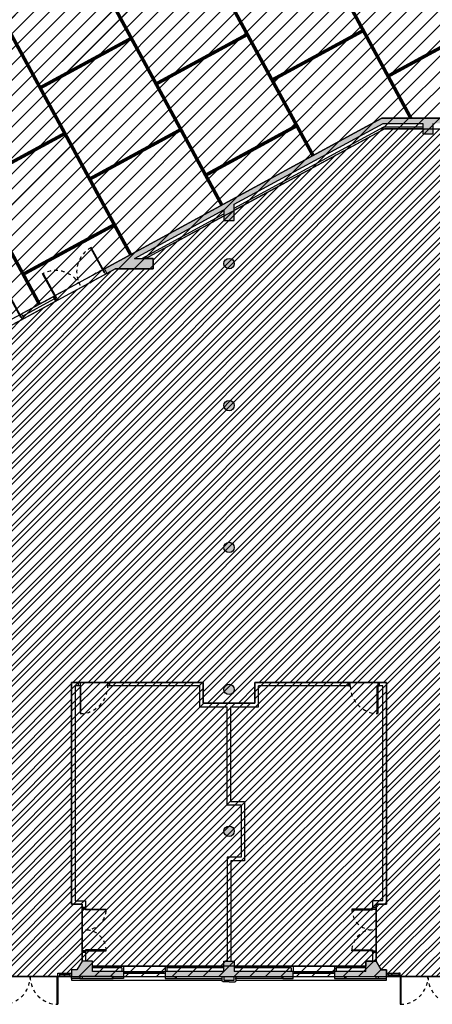
# Model space of a CAD drawing. Units: millimetres. Extents: x 6892 to 7331, y 1345 to 1645.
# Drawn here: x 7018 to 7030, y 1457 to 1486 of the extents above; entities that cross this region are included whole.
import ezdxf

# ---------------------------------------------------------------- set-up
doc = ezdxf.new("R2010")
doc.units = ezdxf.units.MM
doc.linetypes.add('RAYITAS', pattern=[0.375, 0.25, -0.125])
for name, color, linetype in [('PFC_auxiliar', 251, 'Continuous'), ('PFC_usos', 32, 'Continuous'), ('PFC_zona aulas', 10, 'Continuous'), ('PFC_zona jardi', 192, 'Continuous')]:
    doc.layers.add(name, color=color, linetype=linetype)
pattern_1 = [(45, (133.944, -163.33142), (-0.224506403, 0.224506403), [])]

# ---------------------------------------------------------------- blocks, each defined once
blk = doc.blocks.new('mosca EP')
at = {"layer": 'PFC_auxiliar', "ltscale": 100}
h = blk.add_hatch(dxfattribs=at)
h.set_pattern_fill('AR-SAND', color=256, scale=0.02, style=0)
h.set_pattern_definition([(37.5, (-121.5605, -34.33026), (-0.03200063, 0.978826475), [0, -0.77216, 0, -0.8636, 0, -0.8255]), (7.5, (-121.5605, -34.3303), (0.89904657, 1.4336502), [0, -0.41656, 0, -0.69596, 0, -0.2667]), (327.5, (-122.1854, -34.33026), (1.58198474, 0.00287437), [0, -0.254, 0, -0.9144, 0, -1.1938]), (317.5, (-122.1854, -34.3303), (1.5271129, 0.44585865), [0, -0.127, 0, -0.59944, 0, -0.6858])])
h.paths.add_polyline_path([(7001.409, 1492.013, -1), (7000.259, 1492.013, -1)], flags=16)
h.paths.add_polyline_path([(7000.153, 1489.353, -1), (6996.861, 1489.353, -1)], flags=16)
h.paths.add_polyline_path([(6996.894, 1496.698, -1), (7000.186, 1496.698, -1)], flags=16)
h.paths.add_polyline_path([(7001.872, 1496.802, -1), (7003.022, 1496.802, -1)], flags=16)
h.paths.add_polyline_path([(7004.734, 1495.685, -1), (7008.026, 1495.685, -1)], flags=16)
h.paths.add_polyline_path([(7008.475, 1498.678, -1), (7009.625, 1498.678, -1)], flags=16)
h.paths.add_polyline_path([(7011.823, 1498.375, -1), (7015.115, 1498.375, -1)], flags=16)
h.paths.add_polyline_path([(7017.387, 1498.325, -1), (7018.537, 1498.325, -1)], flags=16)
h.paths.add_polyline_path([(7018.866, 1496.914), (7018.941, 1497.04), (7019.019, 1497.163), (7019.1, 1497.284), (7019.184, 1497.402), (7019.273, 1497.516), (7019.368, 1497.624), (7019.469, 1497.728), (7019.575, 1497.826), (7019.684, 1497.922), (7019.795, 1498.017), (7019.906, 1498.111), (7020.016, 1498.206), (7020.123, 1498.303), (7020.226, 1498.405), (7020.323, 1498.512), (7020.413, 1498.625), (7020.495, 1498.745), (7020.573, 1498.869), (7020.648, 1498.995), (7020.723, 1499.119), (7020.802, 1499.24), (7020.887, 1499.355), (7020.98, 1499.46), (7021.083, 1499.557), (7021.193, 1499.645), (7021.309, 1499.727), (7021.432, 1499.803), (7021.559, 1499.875), (7021.689, 1499.943), (7021.822, 1500.01), (7021.956, 1500.075), (7022.09, 1500.141), (7022.222, 1500.209), (7022.353, 1500.279), (7022.48, 1500.353), (7022.603, 1500.433), (7022.72, 1500.518), (7022.831, 1500.612), (7022.934, 1500.714), (7023.028, 1500.826), (7023.115, 1500.945), (7023.198, 1501.069), (7023.277, 1501.195), (7023.355, 1501.321), (7023.435, 1501.444), (7023.518, 1501.56), (7023.606, 1501.669), (7023.701, 1501.766), (7023.805, 1501.85), (7023.918, 1501.922), (7024.038, 1501.983), (7024.166, 1502.035), (7024.299, 1502.079), (7024.438, 1502.116), (7024.581, 1502.148), (7024.727, 1502.176), (7024.877, 1502.202), (7025.028, 1502.227), (7025.181, 1502.252), (7025.334, 1502.279), (7025.486, 1502.31), (7025.637, 1502.345), (7025.787, 1502.387), (7025.933, 1502.436), (7026.073, 1502.493), (7026.207, 1502.559), (7026.333, 1502.635), (7026.448, 1502.722), (7026.55, 1502.82), (7026.639, 1502.931), (6996.601, 1498.22), (6996.601, 1479.25), (6996.77, 1479.361), (6996.904, 1479.484), (6997.005, 1479.617), (6997.077, 1479.758), (6997.124, 1479.905), (6997.15, 1480.056), (6997.158, 1480.208), (6997.153, 1480.36), (6997.137, 1480.51), (6997.115, 1480.658), (6997.09, 1480.804), (6997.066, 1480.948), (6997.046, 1481.091), (6997.035, 1481.231), (6997.035, 1481.369), (6997.051, 1481.505), (6997.083, 1481.639), (6997.127, 1481.772), (6997.18, 1481.905), (6997.24, 1482.037), (6997.303, 1482.171), (6997.366, 1482.305), (6997.425, 1482.442), (6997.478, 1482.581), (6997.521, 1482.724), (6997.551, 1482.871), (6997.568, 1483.02), (6997.576, 1483.173), (6997.578, 1483.326), (6997.576, 1483.479), (6997.573, 1483.631), (6997.574, 1483.78), (6997.579, 1483.925), (6997.594, 1484.066), (6997.62, 1484.2), (6997.661, 1484.327), (6997.719, 1484.446), (6997.796, 1484.555), (6997.889, 1484.658), (6997.993, 1484.755), (6998.106, 1484.849), (6998.223, 1484.943), (6998.342, 1485.037), (6998.458, 1485.134), (6998.567, 1485.237), (6998.667, 1485.346), (6998.753, 1485.464), (6998.823, 1485.592), (6998.879, 1485.729), (6998.924, 1485.872), (6998.961, 1486.019), (6998.995, 1486.168), (6999.026, 1486.317), (6999.06, 1486.462), (6999.099, 1486.603), (6999.146, 1486.736), (6999.204, 1486.859), (6999.277, 1486.97), (6999.367, 1487.067), (6999.473, 1487.152), (6999.591, 1487.227), (6999.719, 1487.295), (6999.853, 1487.358), (6999.992, 1487.419), (7000.131, 1487.482), (7000.268, 1487.547), (7000.4, 1487.618), (7000.525, 1487.698), (7000.638, 1487.789), (7000.74, 1487.891), (7000.834, 1488.002), (7000.921, 1488.119), (7001.005, 1488.239), (7001.089, 1488.358), (7001.176, 1488.475), (7001.268, 1488.585), (7001.369, 1488.687), (7001.479, 1488.778), (7001.596, 1488.861), (7001.72, 1488.938), (7001.848, 1489.01), (7001.979, 1489.079), (7002.109, 1489.148), (7002.239, 1489.219), (7002.365, 1489.292), (7002.487, 1489.371), (7002.601, 1489.458), (7002.707, 1489.553), (7002.803, 1489.66), (7002.889, 1489.776), (7002.967, 1489.901), (7003.039, 1490.032), (7003.107, 1490.166), (7003.172, 1490.303), (7003.236, 1490.44), (7003.301, 1490.576), (7003.367, 1490.707), (7003.438, 1490.833), (7003.515, 1490.95), (7003.599, 1491.058), (7003.693, 1491.155), (7003.797, 1491.238), (7003.91, 1491.309), (7004.032, 1491.369), (7004.162, 1491.42), (7004.299, 1491.463), (7004.44, 1491.5), (7004.586, 1491.532), (7004.735, 1491.562), (7004.886, 1491.589), (7005.038, 1491.617), (7005.19, 1491.646), (7005.34, 1491.679), (7005.488, 1491.715), (7005.633, 1491.758), (7005.775, 1491.806), (7005.914, 1491.859), (7006.05, 1491.916), (7006.183, 1491.977), (7006.315, 1492.04), (7006.445, 1492.107), (7006.574, 1492.175), (7006.702, 1492.244), (7006.829, 1492.314), (7006.955, 1492.384), (7007.081, 1492.453), (7007.207, 1492.521), (7007.334, 1492.587), (7007.462, 1492.65), (7007.59, 1492.711), (7007.72, 1492.767), (7007.852, 1492.82), (7007.985, 1492.867), (7008.121, 1492.909), (7008.259, 1492.947), (7008.398, 1492.98), (7008.539, 1493.01), (7008.681, 1493.038), (7008.824, 1493.064), (7008.967, 1493.089), (7009.111, 1493.113), (7009.255, 1493.138), (7009.399, 1493.165), (7009.542, 1493.194), (7009.684, 1493.225), (7009.825, 1493.26), (7009.965, 1493.299), (7010.103, 1493.344), (7010.24, 1493.394), (7010.375, 1493.449), (7010.508, 1493.508), (7010.64, 1493.57), (7010.772, 1493.634), (7010.902, 1493.7), (7011.033, 1493.766), (7011.163, 1493.832), (7011.293, 1493.897), (7011.424, 1493.959), (7011.556, 1494.018), (7011.688, 1494.074), (7011.822, 1494.124), (7011.957, 1494.169), (7012.093, 1494.207), (7012.231, 1494.238), (7012.371, 1494.264), (7012.513, 1494.283), (7012.655, 1494.298), (7012.799, 1494.308), (7012.944, 1494.315), (7013.089, 1494.319), (7013.235, 1494.32), (7013.382, 1494.32), (7013.529, 1494.319), (7013.676, 1494.317), (7013.823, 1494.315), (7013.97, 1494.315), (7014.117, 1494.316), (7014.263, 1494.319), (7014.409, 1494.326), (7014.553, 1494.335), (7014.697, 1494.349), (7014.84, 1494.368), (7014.982, 1494.391), (7015.122, 1494.42), (7015.262, 1494.453), (7015.401, 1494.49), (7015.539, 1494.531), (7015.677, 1494.575), (7015.814, 1494.622), (7015.951, 1494.672), (7016.087, 1494.725), (7016.224, 1494.779), (7016.36, 1494.835), (7016.496, 1494.892), (7016.633, 1494.95), (7016.769, 1495.01), (7016.905, 1495.071), (7017.04, 1495.135), (7017.173, 1495.2), (7017.303, 1495.268), (7017.432, 1495.34), (7017.557, 1495.414), (7017.68, 1495.493), (7017.798, 1495.575), (7017.912, 1495.662), (7018.021, 1495.754), (7018.125, 1495.851), (7018.223, 1495.953), (7018.316, 1496.061), (7018.403, 1496.175), (7018.485, 1496.292), (7018.565, 1496.413), (7018.641, 1496.537), (7018.717, 1496.662), (7018.791, 1496.788)])
blk.add_hatch(color=256, dxfattribs=at).paths.add_polyline_path([(7030.226, 1482.687), (7032.351, 1482.687), (7032.351, 1482.837), (7028.74, 1482.837), (7020.726, 1478.487), (7020.796, 1478.357), (7021.037, 1478.487), (7022.132, 1478.487), (7022.132, 1478.787), (7021.59, 1478.787), (7024.176, 1480.189), (7024.176, 1479.887), (7024.476, 1479.887), (7024.476, 1480.352), (7028.778, 1482.687), (7029.926, 1482.687), (7029.926, 1482.387), (7030.226, 1482.387)])
h = blk.add_hatch(color=256, dxfattribs=at)
h.paths.add_polyline_path([(7024.176, 1462.237, 1), (7024.476, 1462.237, 1)])
h.paths.add_polyline_path([(7024.176, 1466.337, 1), (7024.476, 1466.337, 1)])
h.paths.add_polyline_path([(7024.476, 1470.437, 1), (7024.176, 1470.437, 1)])
h.paths.add_polyline_path([(7024.476, 1474.537, 1), (7024.176, 1474.537, 1)])
h.paths.add_polyline_path([(7024.176, 1478.637, 1), (7024.476, 1478.637, 1)])
h.paths.add_polyline_path([(7035.976, 1478.637, 1), (7035.676, 1478.637, 1)])
h.paths.add_polyline_path([(7035.976, 1474.537, 1), (7035.676, 1474.537, 1)])
h.paths.add_polyline_path([(7035.976, 1470.437, 1), (7035.676, 1470.437, 1)])
h.paths.add_polyline_path([(7035.676, 1466.337, 1), (7035.976, 1466.337, 1)])
h.paths.add_polyline_path([(7035.976, 1462.237, 1), (7035.676, 1462.237, 1)])
h = blk.add_hatch(color=256, dxfattribs=at)
h.paths.add_polyline_path([(7012.826, 1458.187), (7011.889, 1458.187), (7011.889, 1457.987), (7012.089, 1457.987), (7012.089, 1458.037), (7012.826, 1458.037), (7012.826, 1457.937), (7013.276, 1457.937), (7013.276, 1458.037), (7014.376, 1458.037), (7014.376, 1457.987), (7014.676, 1457.987), (7014.676, 1458.187), (7013.276, 1458.187), (7013.276, 1458.487), (7012.976, 1458.487), (7012.976, 1462.087), (7013.276, 1462.087), (7013.276, 1462.387), (7012.976, 1462.387), (7012.976, 1462.642), (7012.826, 1462.642), (7012.826, 1462.387), (7012.526, 1462.387), (7012.526, 1462.087), (7012.826, 1462.087)])
h.paths.add_polyline_path([(7017.136, 1458.037), (7017.136, 1457.987), (7017.376, 1457.987), (7017.376, 1458.037), (7017.376, 1458.237), (7017.226, 1458.237), (7017.076, 1458.487), (7016.776, 1458.487), (7016.776, 1458.187), (7015.876, 1458.187), (7015.876, 1457.987), (7016.176, 1457.987), (7016.176, 1458.037)])
h.paths.add_polyline_path([(7020.976, 1458.037), (7020.976, 1457.987), (7021.276, 1457.987), (7021.276, 1458.187), (7020.376, 1458.187), (7020.376, 1458.487), (7020.076, 1458.487), (7019.926, 1458.237), (7019.776, 1458.237), (7019.776, 1458.037), (7019.776, 1457.987), (7020.016, 1457.987), (7020.016, 1458.037)])
h.paths.add_polyline_path([(7024.476, 1458.037), (7025.876, 1458.037), (7025.876, 1457.987), (7026.176, 1457.987), (7026.176, 1458.187), (7024.476, 1458.187), (7024.476, 1458.487), (7024.176, 1458.487), (7024.176, 1458.187), (7022.476, 1458.187), (7022.476, 1457.987), (7022.776, 1457.987), (7022.776, 1458.037), (7024.176, 1458.037), (7024.176, 1457.937), (7024.476, 1457.937)])
h.paths.add_polyline_path([(7028.636, 1458.037), (7028.636, 1457.987), (7028.876, 1457.987), (7028.876, 1458.037), (7028.876, 1458.237), (7028.726, 1458.237), (7028.576, 1458.487), (7028.276, 1458.487), (7028.276, 1458.187), (7027.376, 1458.187), (7027.376, 1457.987), (7027.676, 1457.987), (7027.676, 1458.037)])
at = {"layer": 'PFC_auxiliar', "ltscale": 100, "const_width": 0.1}
for points in [[(7013.163, 1494.223), (7021.486, 1478.889)], [(7016.647, 1494.093), (7024.123, 1480.32)], [(7026.398, 1488.706), (7029.583, 1482.837)], [(7013.642, 1487.051), (7018.849, 1477.457)], [(7023.78, 1487.24), (7026.759, 1481.751)], [(7025.57, 1483.942), (7028.206, 1485.373)], [(7028.922, 1484.055), (7031.559, 1485.486)], [(7018.865, 1483.717), (7021.502, 1485.148)], [(7022.218, 1483.829), (7024.854, 1485.261)], [(7020.296, 1481.08), (7022.933, 1482.511)], [(7023.649, 1481.193), (7026.285, 1482.624)], [(7016.944, 1480.967), (7019.581, 1482.398)], [(7018.375, 1478.331), (7021.012, 1479.762)]]:
    blk.add_lwpolyline(points, dxfattribs=at)
at = {"layer": 'PFC_auxiliar', "ltscale": 100}
for points in [[(7020.726, 1478.487), (7028.74, 1482.837), (7032.351, 1482.837)], [(7024.476, 1480.352), (7028.778, 1482.687), (7029.926, 1482.687)], [(7024.476, 1480.238), (7028.803, 1482.587), (7028.803, 1482.587)], [(7024.476, 1480.182), (7028.816, 1482.537)], [(7028.803, 1482.587), (7029.926, 1482.587)], [(7029.926, 1482.537), (7028.816, 1482.537)], [(7029.926, 1482.687), (7029.926, 1482.387), (7030.226, 1482.387), (7030.226, 1482.687)], [(7024.176, 1480.189), (7024.176, 1479.887), (7024.476, 1479.887), (7024.476, 1480.352)], [(7021.59, 1478.787), (7024.176, 1480.189)], [(7021.802, 1478.787), (7024.176, 1480.076)], [(7021.907, 1478.787), (7024.176, 1480.019)], [(7021.59, 1478.787), (7022.132, 1478.787), (7022.132, 1478.487), (7021.037, 1478.487)], [(7020.686, 1478.466), (7020.726, 1478.487), (7020.796, 1478.357), (7020.757, 1478.335), (7020.686, 1478.466)], [(7020.726, 1478.487), (7020.796, 1478.357), (7021.037, 1478.487)], [(7018.324, 1477.184), (7019.24, 1477.681)], [(7019.28, 1477.702), (7019.24, 1477.681), (7019.311, 1477.551), (7019.35, 1477.573), (7019.28, 1477.702)], [(7019.24, 1477.681), (7019.31, 1477.551)], [(7018.359, 1477.12), (7019.275, 1477.618)], [(7018.284, 1477.163), (7018.324, 1477.185), (7018.394, 1477.055), (7018.355, 1477.033), (7018.284, 1477.163)], [(7019.776, 1466.537), (7019.776, 1460.131)], [(7019.976, 1466.537), (7019.776, 1466.537)], [(7019.876, 1466.437), (7019.876, 1460.231)], [(7019.976, 1466.437), (7019.876, 1466.437)], [(7020.021, 1466.437), (7019.976, 1466.437), (7019.976, 1466.537), (7020.021, 1466.537), (7020.021, 1466.437)], [(7019.976, 1466.437), (7019.976, 1466.537)], [(7020.866, 1466.437), (7020.821, 1466.437), (7020.821, 1466.537), (7020.866, 1466.537), (7020.866, 1466.437)], [(7023.576, 1466.537), (7020.866, 1466.537)], [(7020.866, 1466.437), (7020.866, 1466.537)], [(7023.476, 1466.437), (7020.866, 1466.437)], [(7023.476, 1466.437), (7023.476, 1465.837), (7024.276, 1465.837)], [(7023.576, 1466.537), (7023.576, 1465.937), (7025.076, 1465.937), (7025.076, 1466.537)], [(7024.376, 1465.837), (7025.176, 1465.837), (7025.176, 1466.437)], [(7027.786, 1466.537), (7025.076, 1466.537)], [(7027.786, 1466.437), (7025.176, 1466.437)], [(7027.786, 1466.437), (7027.831, 1466.437), (7027.831, 1466.537), (7027.786, 1466.537), (7027.786, 1466.437)], [(7027.786, 1466.437), (7027.786, 1466.537)], [(7028.631, 1466.437), (7028.676, 1466.437), (7028.676, 1466.537), (7028.631, 1466.537), (7028.631, 1466.437)], [(7028.876, 1466.537), (7028.676, 1466.537)], [(7028.676, 1466.437), (7028.676, 1466.537)], [(7028.776, 1466.437), (7028.676, 1466.437)], [(7028.776, 1460.231), (7028.776, 1466.437)], [(7028.876, 1460.131), (7028.876, 1466.537)], [(7024.276, 1462.987), (7024.276, 1465.837)], [(7024.376, 1463.087), (7024.376, 1465.837)], [(7024.676, 1462.987), (7024.276, 1462.987)], [(7024.776, 1463.087), (7024.776, 1463.087), (7024.776, 1462.237), (7024.776, 1461.387), (7024.726, 1461.387), (7024.376, 1461.387), (7024.376, 1458.487)], [(7024.776, 1463.087), (7024.376, 1463.087)], [(7024.676, 1462.987), (7024.676, 1462.987), (7024.676, 1462.237), (7024.676, 1461.487)], [(7024.676, 1461.487), (7024.276, 1461.487), (7024.276, 1458.487)], [(7019.776, 1460.131), (7020.076, 1460.131)], [(7019.876, 1460.231), (7020.176, 1460.231), (7020.176, 1460.031)], [(7020.076, 1460.131), (7020.076, 1460.031)], [(7020.076, 1459.986), (7020.076, 1460.031), (7020.176, 1460.031), (7020.176, 1459.986), (7020.076, 1459.986)], [(7020.176, 1460.031), (7020.076, 1460.031)], [(7028.776, 1460.231), (7028.476, 1460.231), (7028.476, 1460.031)], [(7028.576, 1459.986), (7028.576, 1460.031), (7028.476, 1460.031), (7028.476, 1459.986), (7028.576, 1459.986)], [(7028.476, 1460.031), (7028.576, 1460.031)], [(7028.576, 1460.131), (7028.576, 1460.031)], [(7028.876, 1460.131), (7028.576, 1460.131)], [(7020.176, 1459.986), (7020.776, 1459.986), (7020.776, 1459.963), (7020.176, 1459.963), (7020.176, 1459.986)], [(7028.476, 1459.986), (7027.876, 1459.986), (7027.876, 1459.963), (7028.476, 1459.963), (7028.476, 1459.986)], [(7020.076, 1458.786), (7020.076, 1458.741), (7020.176, 1458.741), (7020.176, 1458.786), (7020.076, 1458.786)], [(7020.176, 1458.741), (7020.076, 1458.741)], [(7020.076, 1458.741), (7020.076, 1458.487)], [(7020.176, 1458.786), (7020.776, 1458.786), (7020.776, 1458.808), (7020.176, 1458.808), (7020.176, 1458.786)], [(7020.176, 1458.741), (7020.176, 1458.487)], [(7028.476, 1458.786), (7027.876, 1458.786), (7027.876, 1458.808), (7028.476, 1458.808), (7028.476, 1458.786)], [(7028.576, 1458.786), (7028.576, 1458.741), (7028.476, 1458.741), (7028.476, 1458.786), (7028.576, 1458.786)], [(7028.476, 1458.741), (7028.576, 1458.741)], [(7028.476, 1458.741), (7028.476, 1458.487)], [(7028.576, 1458.741), (7028.576, 1458.487)], [(7020.376, 1458.187), (7020.376, 1458.487), (7020.076, 1458.487), (7019.926, 1458.237), (7019.776, 1458.237), (7019.776, 1458.037)], [(7020.376, 1458.337), (7021.276, 1458.337)], [(7021.276, 1458.337), (7022.476, 1458.337)], [(7021.276, 1458.337), (7021.276, 1458.187)], [(7022.476, 1458.337), (7024.176, 1458.337)], [(7022.476, 1458.337), (7022.476, 1458.187)], [(7024.176, 1458.187), (7024.176, 1458.487), (7024.476, 1458.487), (7024.476, 1458.187)], [(7024.476, 1458.337), (7026.176, 1458.337)], [(7026.176, 1458.337), (7027.376, 1458.337)], [(7026.176, 1458.337), (7026.176, 1458.187)], [(7027.376, 1458.337), (7028.276, 1458.337)], [(7027.376, 1458.337), (7027.376, 1458.187)], [(7028.276, 1458.187), (7028.276, 1458.487), (7028.576, 1458.487), (7028.726, 1458.237), (7028.876, 1458.237), (7028.876, 1458.037)], [(7019.376, 1458.137), (7019.421, 1458.137), (7019.421, 1458.037), (7019.376, 1458.037), (7019.376, 1458.137)], [(7019.421, 1458.137), (7019.421, 1458.037)], [(7019.421, 1458.137), (7019.776, 1458.137)], [(7019.726, 1458.087), (7019.421, 1458.087)], [(7019.421, 1458.037), (7019.776, 1458.037)], [(7019.726, 1458.137), (7019.726, 1458.037)], [(7021.276, 1458.187), (7021.276, 1457.987), (7020.976, 1457.987), (7020.976, 1458.037), (7020.016, 1458.037), (7020.016, 1457.987), (7019.776, 1457.987), (7019.776, 1458.037)], [(7020.081, 1458.037), (7020.081, 1457.987)], [(7021.226, 1458.287), (7020.376, 1458.287)], [(7021.276, 1458.187), (7020.376, 1458.187)], [(7020.949, 1458.037), (7020.949, 1457.987)], [(7021.226, 1458.287), (7021.226, 1458.187)], [(7021.276, 1458.187), (7022.476, 1458.187)], [(7021.276, 1458.137), (7022.476, 1458.137)], [(7021.276, 1458.037), (7022.476, 1458.037)], [(7021.326, 1458.137), (7021.326, 1458.187)], [(7021.326, 1458.162), (7021.326, 1458.187), (7021.376, 1458.187), (7021.376, 1458.162), (7021.326, 1458.162)], [(7021.326, 1458.162), (7021.901, 1458.162)], [(7021.851, 1458.137), (7021.851, 1458.187), (7021.901, 1458.187), (7021.901, 1458.137), (7021.851, 1458.137)], [(7021.901, 1458.162), (7022.426, 1458.162)], [(7022.376, 1458.137), (7022.376, 1458.162), (7022.426, 1458.162), (7022.426, 1458.137), (7022.376, 1458.137)], [(7022.426, 1458.137), (7022.426, 1458.187)], [(7024.176, 1458.187), (7022.476, 1458.187)], [(7022.476, 1458.187), (7022.476, 1457.987), (7022.776, 1457.987), (7022.776, 1458.037), (7024.176, 1458.037)], [(7024.176, 1458.287), (7022.526, 1458.287)], [(7022.526, 1458.287), (7022.526, 1458.187)], [(7022.801, 1458.037), (7022.801, 1457.987)], [(7024.176, 1458.037), (7024.176, 1457.937), (7024.476, 1457.937), (7024.476, 1458.037)], [(7026.126, 1458.287), (7024.476, 1458.287)], [(7026.176, 1458.187), (7024.476, 1458.187)], [(7024.476, 1458.037), (7025.876, 1458.037), (7025.876, 1457.987), (7026.176, 1457.987), (7026.176, 1458.187)], [(7025.851, 1458.037), (7025.851, 1457.987)], [(7026.126, 1458.287), (7026.126, 1458.187)], [(7026.176, 1458.187), (7027.376, 1458.187)], [(7026.176, 1458.137), (7027.376, 1458.137)], [(7026.176, 1458.037), (7027.376, 1458.037)], [(7026.226, 1458.137), (7026.226, 1458.187)], [(7026.226, 1458.162), (7026.226, 1458.187), (7026.276, 1458.187), (7026.276, 1458.162), (7026.226, 1458.162)], [(7026.226, 1458.162), (7026.801, 1458.162)], [(7026.751, 1458.137), (7026.751, 1458.187), (7026.801, 1458.187), (7026.801, 1458.137), (7026.751, 1458.137)], [(7026.801, 1458.162), (7027.326, 1458.162)], [(7027.276, 1458.137), (7027.276, 1458.162), (7027.326, 1458.162), (7027.326, 1458.137), (7027.276, 1458.137)], [(7027.326, 1458.137), (7027.326, 1458.187)], [(7028.276, 1458.187), (7027.376, 1458.187)], [(7027.376, 1458.187), (7027.376, 1457.987), (7027.676, 1457.987), (7027.676, 1458.037), (7028.636, 1458.037), (7028.636, 1457.987), (7028.876, 1457.987), (7028.876, 1458.037)], [(7028.276, 1458.287), (7027.426, 1458.287)], [(7027.426, 1458.287), (7027.426, 1458.187)], [(7027.701, 1458.037), (7027.701, 1457.987)], [(7028.571, 1458.037), (7028.571, 1457.987)], [(7028.876, 1458.137), (7029.231, 1458.137)], [(7028.876, 1458.037), (7029.231, 1458.037)], [(7028.926, 1458.137), (7028.926, 1458.037)], [(7028.926, 1458.087), (7029.231, 1458.087)], [(7029.276, 1458.137), (7029.231, 1458.137), (7029.231, 1458.037), (7029.276, 1458.037), (7029.276, 1458.137)], [(7029.231, 1458.137), (7029.231, 1458.037)], [(7019.776, 1457.987), (7019.776, 1457.937), (7024.123, 1457.937)], [(7020.016, 1457.987), (7020.976, 1457.987)], [(7022.776, 1457.987), (7024.128, 1457.987)], [(7025.876, 1457.987), (7024.524, 1457.987)], [(7024.529, 1457.937), (7028.876, 1457.937), (7028.876, 1457.987)], [(7027.676, 1457.987), (7028.636, 1457.987)]]:
    blk.add_lwpolyline(points, dxfattribs=at)
at = {"layer": 'PFC_auxiliar'}
for points in [[(7020.721, 1478.401), (7020.339, 1479.103), (7020.319, 1479.093), (7020.702, 1478.39), (7020.721, 1478.401)], [(7019.315, 1477.638), (7018.933, 1478.341), (7018.953, 1478.351), (7019.335, 1477.648), (7019.315, 1477.638)], [(7018.319, 1477.098), (7017.937, 1477.801), (7017.917, 1477.79), (7018.3, 1477.088), (7018.319, 1477.098)], [(7020.021, 1466.437), (7020.021, 1465.637), (7020.044, 1465.637), (7020.044, 1466.437), (7020.021, 1466.437)], [(7028.631, 1466.437), (7028.631, 1465.637), (7028.609, 1465.637), (7028.609, 1466.437), (7028.631, 1466.437)], [(7019.376, 1458.037), (7019.376, 1457.237), (7019.354, 1457.237), (7019.354, 1458.037), (7019.376, 1458.037)], [(7029.276, 1458.037), (7029.276, 1457.237), (7029.299, 1457.237), (7029.299, 1458.037), (7029.276, 1458.037)]]:
    blk.add_lwpolyline(points, dxfattribs=at)
at = {"layer": 'PFC_auxiliar', "linetype": 'RAYITAS', "ltscale": 0.5}
for points in [[(7020.686, 1478.466), (7019.3, 1477.713)], [(7019.31, 1477.551), (7020.757, 1478.335)], [(7016.948, 1476.271), (7018.355, 1477.033)], [(7019.976, 1466.537), (7020.866, 1466.537)], [(7027.786, 1466.537), (7028.676, 1466.537)], [(7020.076, 1458.741), (7020.076, 1460.031)], [(7028.576, 1458.741), (7028.576, 1460.031)], [(7017.776, 1458.037), (7019.376, 1458.037)], [(7029.276, 1458.037), (7030.876, 1458.037)]]:
    blk.add_lwpolyline(points, dxfattribs=at)
at = {"layer": 'PFC_auxiliar', "ltscale": 0.5}
blk.add_lwpolyline([(7018.355, 1477.033), (7019.31, 1477.551)], dxfattribs=at)
at = {"layer": 'PFC_auxiliar', "ltscale": 100}
for centre in [(7024.326, 1478.637), (7024.326, 1474.537), (7024.326, 1474.537), (7024.326, 1470.437), (7024.326, 1466.337), (7024.326, 1462.237)]:
    blk.add_circle(centre, 0.15, dxfattribs=at)
at = {"layer": 'PFC_auxiliar', "linetype": 'RAYITAS', "ltscale": 0.2}
for centre, radius, start, end in [((7020.721, 1478.401), 0.8, 118.5492, 208.5492), ((7019.315, 1477.638), 0.8, 28.4926, 118.4926), ((7020.021, 1466.437), 0.8, 270, 0), ((7028.631, 1466.437), 0.8, 180, 270), ((7020.176, 1459.986), 0.6, 270, 0), ((7028.476, 1459.986), 0.6, 180, 270), ((7020.176, 1458.786), 0.6, 0, 90), ((7028.476, 1458.786), 0.6, 90, 180), ((7017.776, 1458.037), 0.8, 270, 0), ((7019.376, 1458.037), 0.8, 180, 270), ((7029.276, 1458.037), 0.8, 270, 0), ((7030.876, 1458.037), 0.8, 180, 270)]:
    blk.add_arc(centre, radius, start, end, dxfattribs=at)
at = {"layer": 'PFC_auxiliar', "ltscale": 100}
for points, knots in [([(6996.601, 1479.25), (6997.082, 1479.515), (6997.27, 1480.337), (6996.827, 1481.559), (6997.819, 1482.777), (6997.291, 1484.559), (6999.101, 1485.293), (6998.917, 1487.246), (7000.685, 1487.499), (7001.295, 1488.941), (7003.038, 1489.333), (7003.399, 1491.544), (7005.926, 1491.544), (7007.697, 1493.069), (7010.152, 1493.124), (7012.157, 1494.58), (7014.523, 1494.11), (7016.572, 1494.9), (7018.423, 1495.764), (7019.08, 1497.602), (7020.388, 1498.389), (7021.049, 1499.937), (7022.909, 1500.193), (7023.685, 1502.233), (7025.409, 1502.142), (7026.436, 1502.639), (7026.638, 1502.93), (7026.639, 1502.931)], [0, 0, 0, 0, 1.107464, 2.248014, 3.673564, 5.323264, 6.799774, 8.413084, 9.931053, 11.099313, 12.766128, 14.618409, 16.501539, 19.245572, 21.415026, 23.531207, 26.293852, 28.08544, 30.110681, 32.116202, 33.533269, 34.500717, 36.912876, 38.204348, 40.312265, 41.387222, 41.391368, 41.391368, 41.391368, 41.391368]), ([(6996.601, 1479.25), (6997.079, 1481.303), (6997.477, 1484.528), (7000.539, 1488.086), (7003.248, 1490.736), (7007.373, 1493.348), (7012.06, 1493.879), (7017.213, 1495.22), (7020.466, 1498.326), (7023.257, 1501.633), (7025.5, 1502.566), (7026.635, 1502.93)], [0, 0, 0, 0, 6.020912, 9.457426, 13.763171, 17.451176, 23.813446, 27.718975, 33.156525, 36.953238, 40.470289, 40.470289, 40.470289, 40.470289]), ([(7024.326, 1457.889), (7024.238, 1457.885), (7024.118, 1457.874), (7024.125, 1457.964), (7024.132, 1457.971), (7024.123, 1458.037)], [0.5611186, 0.5611186, 0.5611186, 0.5611186, 0.7596839, 0.8383277, 0.969087, 0.969087, 0.969087, 0.969087]), ([(7024.326, 1457.889), (7024.415, 1457.885), (7024.535, 1457.874), (7024.527, 1457.964), (7024.52, 1457.971), (7024.529, 1458.037)], [0.5611186, 0.5611186, 0.5611186, 0.5611186, 0.7596839, 0.8383277, 0.969087, 0.969087, 0.969087, 0.969087])]:
    blk.add_open_spline(points, degree=3, knots=knots, dxfattribs=at)

msp = doc.modelspace()

# ---------------------------------------------------------------- hatches: boundary and pattern name
at = {"layer": 'PFC_usos', "ltscale": 100}
h = msp.add_hatch(dxfattribs=at)
h.set_pattern_fill('ANSI31', color=172, scale=0.1, style=0)
h.set_pattern_definition(pattern_1)
h.paths.add_polyline_path([(7028.74, 1482.837), (7047.176, 1482.837), (7047.176, 1484.906), (7034.806, 1486.606), (7034.806, 1504.212), (6996.601, 1498.22), (6996.601, 1465.393), (7012.826, 1474.199)])
at = {"layer": 'PFC_usos'}
h = msp.add_hatch(dxfattribs=at)
h.set_pattern_fill('ANSI31', color=134, scale=0.1, style=0)
h.set_pattern_definition([(45, (153.23913, -34.33026), (-0.224506403, 0.224506403), [])])
h.paths.add_polyline_path([(7025.076, 1466.537), (7028.876, 1466.537), (7028.876, 1460.131), (7028.576, 1460.131), (7028.576, 1458.487), (7028.726, 1458.237), (7028.876, 1458.237), (7028.876, 1458.037), (7031.276, 1458.037), (7031.276, 1458.237), (7031.426, 1458.237), (7031.576, 1458.487), (7031.576, 1460.131), (7031.276, 1460.131), (7031.276, 1466.537), (7035.076, 1466.537), (7035.076, 1465.937), (7036.576, 1465.937), (7036.576, 1466.537), (7040.376, 1466.537), (7040.376, 1460.131), (7040.076, 1460.131), (7040.076, 1458.487), (7040.226, 1458.237), (7040.376, 1458.237), (7040.376, 1458.037), (7042.776, 1458.037), (7042.776, 1458.237), (7042.926, 1458.237), (7043.076, 1458.487), (7043.076, 1460.131), (7042.776, 1460.131), (7042.776, 1478.437), (7036.576, 1478.437), (7036.576, 1479.037), (7035.076, 1479.037), (7035.076, 1478.437), (7031.276, 1478.437), (7031.276, 1482.537), (7028.816, 1482.537), (7021.907, 1478.787), (7022.132, 1478.787), (7022.132, 1478.487), (7021.037, 1478.487), (7014.027, 1474.687), (7014.482, 1474.687), (7014.482, 1474.389), (7017.376, 1469.058), (7017.376, 1466.187), (7013.126, 1466.187), (7013.126, 1458.487), (7013.276, 1458.487), (7013.276, 1458.337), (7016.776, 1458.337), (7016.776, 1458.487), (7017.076, 1458.487), (7017.226, 1458.237), (7017.376, 1458.237), (7017.376, 1458.037), (7019.776, 1458.037), (7019.776, 1458.237), (7019.926, 1458.237), (7020.076, 1458.487), (7020.076, 1460.131), (7019.776, 1460.131), (7019.776, 1466.537), (7023.576, 1466.537), (7023.576, 1465.937), (7025.076, 1465.937)])
h.paths.add_polyline_path([(7031.276, 1476.037), (7040.376, 1476.037), (7040.376, 1468.937), (7031.276, 1468.937)], flags=16)
at = {"layer": 'PFC_usos', "ltscale": 100}
h = msp.add_hatch(dxfattribs=at)
h.set_pattern_fill('ANSI31', color=256, scale=0.1, style=0)
h.set_pattern_definition([(45, (62.4404, -34.33026), (-0.224506403, 0.224506403), [])])
h.paths.add_polyline_path([(7017.376, 1466.187), (7017.376, 1469.058), (7014.482, 1474.389), (7013.801, 1474.387), (7013.126, 1474.021), (7013.126, 1466.487), (7013.276, 1466.487), (7013.276, 1466.287), (7013.276, 1466.187)])
h.paths.add_polyline_path([(7019.776, 1460.131), (7020.076, 1460.131), (7020.076, 1458.487), (7020.376, 1458.487), (7020.376, 1458.337), (7028.276, 1458.337), (7028.276, 1458.487), (7028.576, 1458.487), (7028.576, 1460.131), (7028.876, 1460.131), (7028.876, 1466.537), (7025.076, 1466.537), (7025.076, 1465.937), (7023.576, 1465.937), (7023.576, 1466.537), (7019.776, 1466.537)])
h.paths.add_polyline_path([(7035.076, 1465.937), (7035.076, 1466.537), (7031.276, 1466.537), (7031.276, 1460.131), (7031.576, 1460.131), (7031.576, 1458.487), (7031.876, 1458.487), (7031.876, 1458.337), (7039.776, 1458.337), (7039.776, 1458.487), (7040.076, 1458.487), (7040.076, 1460.131), (7040.376, 1460.131), (7040.376, 1466.537), (7036.576, 1466.537), (7036.576, 1465.937)])
h.paths.add_polyline_path([(7040.376, 1468.937), (7040.376, 1476.037), (7031.276, 1476.037), (7031.276, 1468.937)])
h.paths.add_polyline_path([(7047.026, 1478.437), (7042.776, 1478.437), (7042.776, 1460.131), (7043.076, 1460.131), (7043.076, 1458.487), (7043.376, 1458.487), (7043.376, 1458.337), (7046.876, 1458.337), (7046.876, 1458.487), (7047.026, 1458.487)])
at = {"layer": 'PFC_zona aulas', "ltscale": 100}
h = msp.add_hatch(dxfattribs=at)
h.set_pattern_fill('ANSI31', color=256, scale=0.1, style=0)
h.set_pattern_definition(pattern_1)
h.paths.add_polyline_path([(7047.326, 1458.037), (7047.326, 1482.837), (7028.74, 1482.837), (7012.826, 1474.199), (7012.826, 1458.037)])
at = {"layer": 'PFC_zona jardi', "ltscale": 100}
h = msp.add_hatch(dxfattribs=at)
h.set_pattern_fill('ANSI31', color=256, scale=0.1, style=0)
h.set_pattern_definition(pattern_1)
h.paths.add_polyline_path([(7028.74, 1482.837), (7047.326, 1482.837), (7047.326, 1485.037), (7034.956, 1486.737), (7034.956, 1504.387), (6996.451, 1498.348), (6996.451, 1465.311), (7012.826, 1474.199)])

# ---------------------------------------------------------------- linework, layer by layer
at = {"layer": 'PFC_usos', "color": 172, "ltscale": 100}
msp.add_lwpolyline([(6996.601, 1465.393), (6996.601, 1498.22), (7034.806, 1504.212), (7034.806, 1486.606), (7047.176, 1484.906), (7047.176, 1482.837), (7028.74, 1482.837), (7012.826, 1474.199), (7012.826, 1474.199), (6996.601, 1465.393)], dxfattribs=at)
at = {"layer": 'PFC_usos', "color": 134}
for points in [[(7019.776, 1458.037), (7017.376, 1458.037), (7017.376, 1458.237), (7017.226, 1458.237), (7017.076, 1458.487), (7016.776, 1458.487), (7016.776, 1458.337), (7013.276, 1458.337), (7013.276, 1458.487), (7013.126, 1458.487), (7013.126, 1466.187), (7017.376, 1466.187), (7017.376, 1469.058), (7014.482, 1474.389), (7014.482, 1474.687), (7014.027, 1474.687), (7021.037, 1478.487), (7022.132, 1478.487), (7022.132, 1478.787), (7021.907, 1478.787), (7028.816, 1482.537), (7031.276, 1482.537)], [(7031.276, 1458.037), (7028.876, 1458.037), (7028.876, 1458.237), (7028.726, 1458.237), (7028.576, 1458.487), (7028.576, 1460.131), (7028.876, 1460.131), (7028.876, 1466.537), (7025.076, 1466.537), (7025.076, 1465.937), (7023.576, 1465.937), (7023.576, 1466.537), (7019.776, 1466.537), (7019.776, 1460.131), (7020.076, 1460.131), (7020.076, 1458.487), (7019.926, 1458.237), (7019.776, 1458.237), (7019.776, 1458.037)]]:
    msp.add_lwpolyline(points, dxfattribs=at)
at = {"layer": 'PFC_usos'}
msp.add_lwpolyline([(7019.776, 1466.537), (7023.576, 1466.537), (7023.576, 1465.937), (7025.076, 1465.937), (7025.076, 1466.537), (7028.876, 1466.537), (7028.876, 1460.131), (7028.576, 1460.131), (7028.576, 1458.487), (7028.276, 1458.487), (7028.276, 1458.337), (7020.376, 1458.337), (7020.376, 1458.487), (7020.076, 1458.487), (7020.076, 1460.131), (7019.776, 1460.131), (7019.776, 1466.537)], dxfattribs=at)
at = {"layer": 'PFC_zona aulas', "ltscale": 100}
msp.add_lwpolyline([(7012.826, 1474.199), (7012.826, 1458.037), (7047.326, 1458.037), (7047.326, 1482.837), (7028.74, 1482.837), (7012.826, 1474.199)], dxfattribs=at)
at = {"layer": 'PFC_zona jardi', "ltscale": 100}
msp.add_lwpolyline([(6996.451, 1465.311), (6996.451, 1498.348), (7034.956, 1504.387), (7034.956, 1486.737), (7047.326, 1485.037), (7047.326, 1482.837), (7028.74, 1482.837), (7012.826, 1474.199), (7012.826, 1474.199), (6996.451, 1465.311)], dxfattribs=at)

# ---------------------------------------------------------------- block references
at = {"layer": 'PFC_auxiliar'}
msp.add_blockref('mosca EP', (0, 0), dxfattribs=at)

doc.saveas('drawing.dxf')
